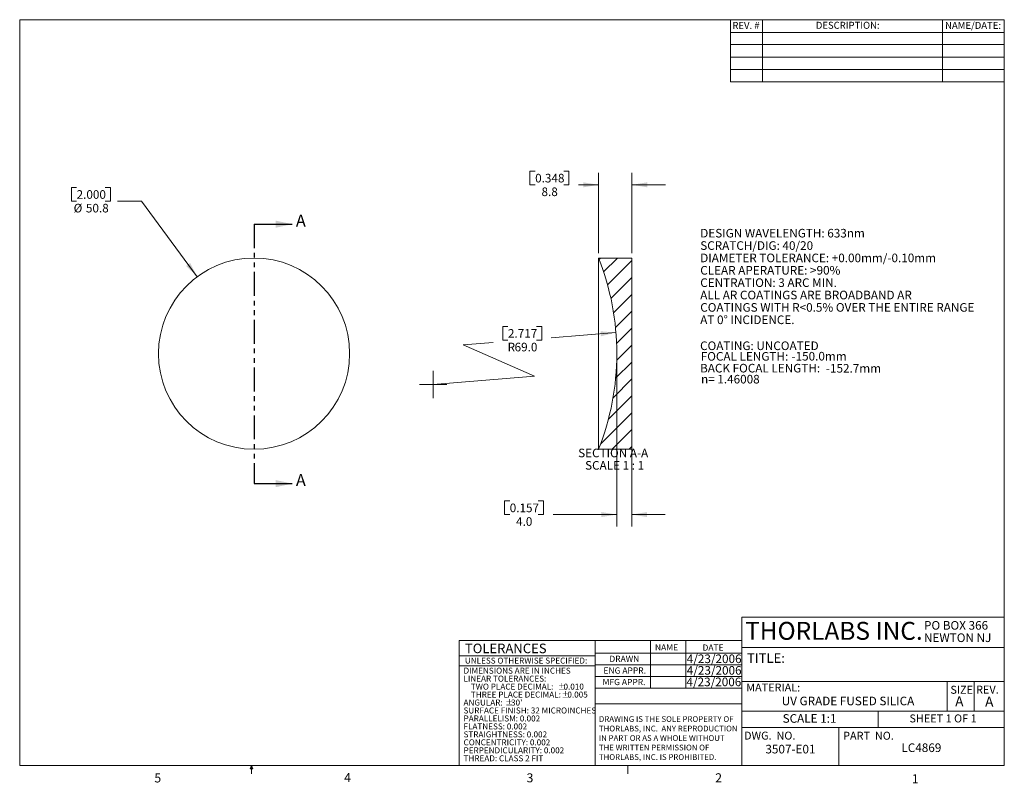
# Model space of a CAD drawing. Units: millimetres. Extents: x 8 to 270, y 5 to 208.
import ezdxf

# ---------------------------------------------------------------- set-up
doc = ezdxf.new("R2010")
doc.units = ezdxf.units.MM
doc.linetypes.add('PHANTOM', pattern=[12.699999999999998, 6.35, -1.27, 1.27, -1.27, 1.27, -1.27])
doc.styles.add('SLDTEXTSTYLE0', font='TXT', dxfattribs={"width": 0.75})
doc.styles.add('SLDTEXTSTYLE1', font='TXT', dxfattribs={"width": 0.6666666667})
doc.styles.add('SLDTEXTSTYLE10', font='TXT', dxfattribs={"width": 0.65625})
doc.styles.add('SLDTEXTSTYLE12', font='TXT', dxfattribs={"width": 0.689516129})
doc.styles.add('SLDTEXTSTYLE13', font='TXT', dxfattribs={"width": 0.6931818182})
doc.styles.add('SLDTEXTSTYLE14', font='TXT', dxfattribs={"width": 0.6724137931})
doc.styles.add('SLDTEXTSTYLE15', font='TXT', dxfattribs={"width": 0.705})
doc.styles.add('SLDTEXTSTYLE16', font='TXT', dxfattribs={"width": 0.7112068966})
doc.styles.add('SLDTEXTSTYLE17', font='TXT', dxfattribs={"width": 0.7222222222})
doc.styles.add('SLDTEXTSTYLE18', font='TXT', dxfattribs={"width": 0.675})
doc.styles.add('SLDTEXTSTYLE19', font='TXT', dxfattribs={"width": 0.71875})
doc.styles.add('SLDTEXTSTYLE20', font='TXT', dxfattribs={"width": 0.7285714286})
doc.styles.add('SLDTEXTSTYLE21', font='TXT', dxfattribs={"width": 0.7142857143})
doc.styles.add('SLDTEXTSTYLE22', font='TXT', dxfattribs={"width": 0.6988636364})
doc.styles.add('SLDTEXTSTYLE23', font='TXT', dxfattribs={"width": 0.6818181818})
doc.styles.add('SLDTEXTSTYLE24', font='TXT', dxfattribs={"width": 0.6889534884})
doc.styles.add('SLDTEXTSTYLE25', font='TXT', dxfattribs={"width": 0.6875})
doc.styles.add('SLDTEXTSTYLE26', font='TXT', dxfattribs={"width": 0.6477272727})
doc.styles.add('SLDTEXTSTYLE28', font='TXT', dxfattribs={"width": 0.6964285714})
doc.styles.add('SLDTEXTSTYLE29', font='TXT', dxfattribs={"width": 0.7083333333})
doc.styles.add('SLDTEXTSTYLE3', font='TXT', dxfattribs={"width": 0.703125})
doc.styles.add('SLDTEXTSTYLE4', font='TXT', dxfattribs={"width": 0.7105263158})
doc.styles.add('SLDTEXTSTYLE5', font='TXT', dxfattribs={"width": 0.6358695652})
doc.styles.add('SLDTEXTSTYLE6', font='TXT', dxfattribs={"width": 0.645})
doc.styles.add('SLDTEXTSTYLE7', font='TXT', dxfattribs={"width": 0.515625})
doc.styles.add('SLDTEXTSTYLE8', font='TXT', dxfattribs={"width": 0.7125})
doc.styles.add('SLDTEXTSTYLE9', font='TXT', dxfattribs={"width": 0.6907894737})
doc.dimstyles.new('SLDDIMSTYLE0', dxfattribs={"dimtxt": 2.286, "dimasz": 4.064, "dimexe": 0, "dimexo": 0.0625, "dimgap": 0.5715, "dimtad": 0, "dimtih": 1, "dimtoh": 1, "dimdec": 1, "dimzin": 12, "dimdsep": 46, "dimtxsty": 'SLDTEXTSTYLE0', "dimsah": 1, "dimcen": 0.09, "dimadec": 0, "dimazin": 0, "dimtfac": 1, "dimtdec": 3, "dimtmove": 0, "dimatfit": 3, "dimfxl": 1, "dimtolj": 1, "dimtzin": 12, "dimarcsym": 0})
doc.dimstyles.new('SLDDIMSTYLE1', dxfattribs={"dimtxt": 2.286, "dimasz": 4.064, "dimexe": 0, "dimexo": 0.0625, "dimgap": 0.5715, "dimtad": 0, "dimtih": 1, "dimtoh": 1, "dimdec": 1, "dimzin": 12, "dimdsep": 46, "dimtxsty": 'SLDTEXTSTYLE0', "dimsah": 1, "dimcen": 0.09, "dimadec": 0, "dimazin": 0, "dimtfac": 1, "dimtdec": 3, "dimtofl": 0, "dimtmove": 0, "dimatfit": 3, "dimfxl": 1, "dimtolj": 1, "dimtzin": 12, "dimarcsym": 0})
doc.dimstyles.new('SLDDIMSTYLE2', dxfattribs={"dimtxt": 2.286, "dimasz": 4.064, "dimexe": 0, "dimexo": 0.0625, "dimgap": 0.5715, "dimtad": 0, "dimtih": 1, "dimtoh": 1, "dimdec": 1, "dimzin": 4, "dimdsep": 46, "dimtxsty": 'SLDTEXTSTYLE0', "dimsah": 1, "dimcen": 0.09, "dimadec": 0, "dimazin": 0, "dimtfac": 1, "dimtdec": 3, "dimtofl": 0, "dimtmove": 0, "dimatfit": 3, "dimfxl": 1, "dimtolj": 1, "dimtzin": 12, "dimarcsym": 0})
doc.dimstyles.new('SLDDIMSTYLE3', dxfattribs={"dimtxt": 2.286, "dimasz": 4.064, "dimexe": 0, "dimexo": 0.0625, "dimgap": 0.5715, "dimtad": 0, "dimtih": 1, "dimtoh": 1, "dimdec": 1, "dimzin": 4, "dimdsep": 46, "dimtxsty": 'SLDTEXTSTYLE0', "dimsah": 1, "dimcen": 0.09, "dimadec": 0, "dimazin": 0, "dimtfac": 1, "dimtdec": 3, "dimtofl": 0, "dimtmove": 0, "dimatfit": 3, "dimfxl": 1, "dimtolj": 1, "dimtzin": 12, "dimarcsym": 0})

# ---------------------------------------------------------------- blocks, each defined once
blk = doc.blocks.new('SW_NOTE_0')
at = {"color": 7, "linetype": 'Continuous', "lineweight": 0, "char_height": 1.5875, "attachment_point": 1}
for s, insert, style in [('{DIMENSIONS ARE IN INCHES}', (0, 2.0277832031), 'SLDTEXTSTYLE3'), ('{LINEAR TOLERANCES: }', (0, -0.088883438), 'SLDTEXTSTYLE4'), ('{    TWO PLACE DECIMAL: }', (0, -2.205550079), 'SLDTEXTSTYLE5'), ('{%%p}', (25.0468552113, -2.205550079), 'SLDTEXTSTYLE0'), ('{0.010}', (26.5602711588, -2.205550079), 'SLDTEXTSTYLE0'), ('{    THREE PLACE DECIMAL: }', (0, -4.3222167201), 'SLDTEXTSTYLE6'), ('{%%p}', (26.0805673897, -4.3222167201), 'SLDTEXTSTYLE0'), ('{0.005}', (27.5939833373, -4.3222167201), 'SLDTEXTSTYLE0'), ('{ANGULAR: }', (0, -6.4388833612), 'SLDTEXTSTYLE0'), ('{%%p}', (11.1077222973, -6.4388833612), 'SLDTEXTSTYLE0'), ("{30'     }", (12.6211391762, -6.4388833612), 'SLDTEXTSTYLE7'), ('{SURFACE FINISH: 32 MICROINCHES}', (0, -8.5555500023), 'SLDTEXTSTYLE8'), ('{PARALLELISM: 0.002}', (0, -10.6722166434), 'SLDTEXTSTYLE0'), ('{FLATNESS: 0.002}', (0, -12.7888832845), 'SLDTEXTSTYLE0'), ('{STRAIGHTNESS: 0.002}', (0, -14.9055499256), 'SLDTEXTSTYLE0'), ('{CONCENTRICITY: 0.002}', (0, -17.0222165667), 'SLDTEXTSTYLE0'), ('{PERPENDICULARITY: 0.002}', (0, -19.1388832077), 'SLDTEXTSTYLE0'), ('{THREAD: CLASS 2 FIT}', (0, -21.2555498488), 'SLDTEXTSTYLE9')]:
    blk.add_mtext(s, dxfattribs=dict(at, insert=insert, style=style))
blk = doc.blocks.new('SW_NOTE_1')
at = {"color": 7, "linetype": 'Continuous', "lineweight": 0, "char_height": 1.524, "attachment_point": 1}
for s, insert, style in [('{DRAWING IS THE SOLE PROPERTY OF}', (0, -0.577328019), 'SLDTEXTSTYLE12'), ('{THORLABS, INC.  ANY REPRODUCTION }', (0, -3.1013279131), 'SLDTEXTSTYLE13'), ('{IN PART OR AS A WHOLE WITHOUT}', (0, -5.6253278071), 'SLDTEXTSTYLE14'), ('{THE WRITTEN PERMISSION OF}', (0, -8.1493277012), 'SLDTEXTSTYLE15'), ('{THORLABS, INC. IS PROHIBITED.}', (0, -10.6733275952), 'SLDTEXTSTYLE16')]:
    blk.add_mtext(s, dxfattribs=dict(at, insert=insert, style=style))
blk = doc.blocks.new('SW_NOTE_2')
at = {"color": 7, "linetype": 'Continuous', "lineweight": 0, "char_height": 2.286, "attachment_point": 1}
for s, insert, style in [('{PO BOX 366}', (0, 2.9200078125), 'SLDTEXTSTYLE18'), ('{NEWTON NJ}', (0, -0.3659922958), 'SLDTEXTSTYLE0')]:
    blk.add_mtext(s, dxfattribs=dict(at, insert=insert, style=style))
blk = doc.blocks.new('*D4')
at = {"color": 7, "linetype": 'Continuous', "lineweight": 0}
for p, q in [((22.1088241845, 163.5011398874), (22.1088241845, 159.8742593329)), ((22.1088241845, 163.5011398874), (23.500960155, 163.5011398874)), ((32.4928559405, 163.5011398874), (31.1007199701, 163.5011398874)), ((32.4928559405, 163.5011398874), (32.4928559405, 159.8742593329)), ((22.1088241845, 159.8742593329), (23.500960155, 159.8742593329)), ((32.4928559405, 159.8742593329), (31.1007199701, 159.8742593329)), ((40.7112254784, 159.8742593329), (34.3612254784, 159.8742593329)), ((55.5539835407, 139.7970796853), (40.7112254784, 159.8742593329))]:
    blk.add_line(p, q, dxfattribs=at)
blk.add_solid([(55.5539835407, 139.7970796853), (53.6690902784, 143.4575989859), (52.6070129116, 142.6724211036)], dxfattribs=at)
at = {"color": 7, "linetype": 'Continuous', "lineweight": 0, "char_height": 2.286, "attachment_point": 1, "style": 'SLDTEXTSTYLE0'}
for s, insert in [('{2.000}', (23.500960155, 162.79426732)), ('{%%c}', (22.7135078056, 159.1673865908)), ('{50.8}', (25.9777003047, 159.1673867655))]:
    blk.add_mtext(s, dxfattribs=dict(at, insert=insert))
blk = doc.blocks.new('SW_NOTE_3')
at = {"color": 7, "linetype": 'Continuous', "lineweight": 0, "char_height": 2.286, "attachment_point": 1}
for s, insert, style in [('{DESIGN WAVELENGTH: 633nm}', (0, 2.9200078125), 'SLDTEXTSTYLE19'), ('{SCRATCH/DIG: 40/20}', (0, -0.3659922958), 'SLDTEXTSTYLE0'), ('{DIAMETER TOLERANCE: +0.00mm/-0.10mm}', (0, -3.6519924042), 'SLDTEXTSTYLE20'), ('{CLEAR APERATURE: >90%}', (0, -6.9379925125), 'SLDTEXTSTYLE21'), ('{CENTRATION: 3 ARC MIN.}', (0, -10.2239926209), 'SLDTEXTSTYLE22'), ('{ALL AR COATINGS ARE BROADBAND AR }', (0, -13.5099927292), 'SLDTEXTSTYLE23'), ('{COATINGS WITH R<0.5% OVER THE ENTIRE RANGE }', (0, -16.7959928376), 'SLDTEXTSTYLE24'), ('{AT 0° INCIDENCE.}', (0, -20.0819929459), 'SLDTEXTSTYLE3')]:
    blk.add_mtext(s, dxfattribs=dict(at, insert=insert, style=style))
blk = doc.blocks.new('*D6')
at = {"color": 7, "linetype": 'Continuous', "lineweight": 0}
for p, q in [((143.9493428971, 167.8460837041), (143.9493428971, 164.2192031496)), ((143.9493428971, 167.8460837041), (145.3414788676, 167.8460837041)), ((154.3333746531, 167.8460837041), (152.9412386827, 167.8460837041)), ((154.3333746531, 167.8460837041), (154.3333746531, 164.2192031496)), ((162.2111141552, 146.0425123307), (162.2111141552, 167.3942031496)), ((171.0511141552, 146.0425123307), (171.0511141552, 167.3942031496)), ((143.9493428971, 164.2192031496), (145.3414788676, 164.2192031496)), ((154.3333746531, 164.2192031496), (152.9412386827, 164.2192031496)), ((162.2111141552, 164.2192031496), (156.8479476568, 164.2192031496)), ((171.0511141552, 164.2192031496), (179.9411141552, 164.2192031496))]:
    blk.add_line(p, q, dxfattribs=at)
for points in [[(162.2111141552, 164.2192031496), (158.1471141552, 164.8796031496), (158.1471141552, 163.5588031496)], [(171.0511141552, 164.2192031496), (175.1151141552, 163.5588031496), (175.1151141552, 164.8796031496)]]:
    blk.add_solid(points, dxfattribs=at)
at = {"color": 7, "linetype": 'Continuous', "lineweight": 0, "char_height": 2.286, "attachment_point": 1, "style": 'SLDTEXTSTYLE0'}
for s, insert in [('{0.348}', (145.3414788676, 167.1392111367)), ('{8.8}', (147.0307666679, 163.5123305822))]:
    blk.add_mtext(s, dxfattribs=dict(at, insert=insert))
blk = doc.blocks.new('*D7')
at = {"color": 7, "linetype": 'Continuous', "lineweight": 0}
for p, q in [((136.719001988, 126.5992931419), (136.719001988, 122.9724125874)), ((136.719001988, 126.5992931419), (138.1111379585, 126.5992931419)), ((147.1030337441, 126.5992931419), (145.7108977736, 126.5992931419)), ((147.1030337441, 126.5992931419), (147.1030337441, 122.9724125874)), ((136.719001988, 122.9724125874), (138.1111379585, 122.9724125874)), ((147.1030337441, 122.9724125874), (145.7108977736, 122.9724125874)), ((166.807378987, 124.9780711893), (149.6176067478, 123.5932577867)), ((126.2104437764, 121.7075694513), (134.2044289844, 122.3515673881)), ((126.2104437764, 121.7075694513), (145.1913185176, 113.348819083)), ((118.2608522827, 114.8061728944), (118.2608522827, 107.5524117854)), ((145.1913185176, 113.348819083), (118.2608522827, 111.1792923399)), ((114.6339717282, 111.1792923399), (121.8877328373, 111.1792923399))]:
    blk.add_line(p, q, dxfattribs=at)
blk.add_solid([(166.807378987, 124.9780711893), (162.7034725225, 125.3099987273), (162.809532974, 123.9934639497)], dxfattribs=at)
at = {"color": 7, "linetype": 'Continuous', "lineweight": 0, "char_height": 2.286, "attachment_point": 1, "style": 'SLDTEXTSTYLE0'}
for s, insert in [('{2.717}', (138.1111379585, 125.8924205745)), ('{R}', (138.0317617847, 122.26554002)), ('{69.0}', (139.8798019326, 122.26554002))]:
    blk.add_mtext(s, dxfattribs=dict(at, insert=insert))
blk = doc.blocks.new('*D8')
at = {"color": 7, "linetype": 'Continuous', "lineweight": 0}
for p, q in [((167.0302013387, 118.1025256461), (167.0302013387, 73.4550623269)), ((171.0302013305, 118.1025256461), (171.0302013305, 73.4550623269)), ((137.1889123983, 80.2569428814), (137.1889123983, 76.6300623269)), ((137.1889123983, 80.2569428814), (138.5810483687, 80.2569428814)), ((147.5729441543, 80.2569428814), (146.1808081839, 80.2569428814)), ((147.5729441543, 80.2569428814), (147.5729441543, 76.6300623269)), ((137.1889123983, 76.6300623269), (138.5810483687, 76.6300623269)), ((147.5729441543, 76.6300623269), (146.1808081839, 76.6300623269)), ((167.0302013387, 76.6300623269), (150.087517158, 76.6300623269)), ((171.0302013305, 76.6300623269), (179.9202013305, 76.6300623269))]:
    blk.add_line(p, q, dxfattribs=at)
for points in [[(167.0302013387, 76.6300623269), (162.9662013387, 77.2904623269), (162.9662013387, 75.9696623269)], [(171.0302013305, 76.6300623269), (175.0942013305, 75.9696623269), (175.0942013305, 77.2904623269)]]:
    blk.add_solid(points, dxfattribs=at)
at = {"color": 7, "linetype": 'Continuous', "lineweight": 0, "char_height": 2.286, "attachment_point": 1, "style": 'SLDTEXTSTYLE0'}
for s, insert in [('{0.157}', (138.5810483687, 79.550070314)), ('{4.0}', (140.2703361691, 75.9231897595))]:
    blk.add_mtext(s, dxfattribs=dict(at, insert=insert))
blk = doc.blocks.new('SW_NOTE_4')
at = {"color": 7, "linetype": 'Continuous', "lineweight": 0, "char_height": 2.286, "attachment_point": 1}
for s, insert, style in [('{SECTION A-A }', (0, 2.9200078125), 'SLDTEXTSTYLE25'), ('{SCALE 1 : 1}', (1.8414985389, -0.3659922958), 'SLDTEXTSTYLE26')]:
    blk.add_mtext(s, dxfattribs=dict(at, insert=insert, style=style))

msp = doc.modelspace()

# ---------------------------------------------------------------- hatches: boundary and pattern name
at = {"linetype": 'Continuous', "lineweight": 0}
h = msp.add_hatch(dxfattribs=at)
h.set_pattern_fill('ANSI31', style=0)
h.set_pattern_definition([(45.00000209717174, (0, 0), (-2.245064112442359, 2.245063948092215), [])])
edge = h.paths.add_edge_path(flags=0)
edge.add_line((171.0302013304865, 119.3725256460874), (171.0511141551693, 144.7725123306754))
edge.add_line((171.0511141551693, 144.7725123306754), (162.2111141551693, 144.7725123306754))
edge.add_arc((98.02023104480611, 119.4365571382676), 69.00999999999999, -0.053162364647505456, 21.539005641430094, ccw=False)
edge.add_arc((98.02023104480611, 119.3084941539072), 69.00999999999999, -21.539005641431686, 0.05316236464591384, ccw=False)
edge.add_line((162.2111141551693, 93.97253896149947), (171.0511141551693, 93.97253896149948))
edge.add_line((171.0511141551693, 93.97253896149948), (171.0302013304865, 119.3725256460874))

# ---------------------------------------------------------------- linework, layer by layer
at = {"color": 7, "linetype": 'Continuous', "lineweight": 0}
for p, q in [((8.3801458, 208.0786585366), (270.0001458, 208.0786585366)), ((8.3801458, 208.0786585366), (8.3801458, 9.9586585366)), ((197.2618485971, 208.0786585366), (197.2618485971, 191.5870052847)), ((205.7064827977, 208.0786585366), (205.7064827977, 191.5870052847)), ((253.5819016952, 208.0786585366), (253.5819016952, 191.5870052847)), ((270.0001458, 9.9586585366), (270.0001458, 208.0786585366)), ((197.2618485971, 204.6733101377), (270.0001458, 204.6733101377)), ((197.2618485971, 201.4735177848), (270.0001458, 201.4735177848)), ((197.2618485971, 198.1566204629), (270.0001458, 198.1566204629)), ((197.2618485971, 194.8718128738), (270.0001458, 194.8718128738)), ((197.2618485971, 191.5870052847), (270.0001458, 191.5870052847)), ((162.2111141119, 144.7725134327), (171.051114136, 144.7725134327)), ((162.2111141119, 144.7725134327), (162.2111141119, 93.9725391923)), ((171.051114136, 144.7725134327), (171.0302012875, 119.3725258469)), ((171.051114136, 144.7725134327), (171.051114136, 93.9725391923)), ((171.0302012875, 119.3725258469), (171.051114136, 93.9725391923)), ((171.051114136, 93.9725391923), (162.2111141119, 93.9725391923)), ((270.0001458, 49.3719356552), (270.0001458, 50.0331356147)), ((200.2334576007, 49.3719356552), (200.2334576007, 9.9586585366)), ((200.2334576007, 49.3719356552), (270.0001458, 49.3719356552)), ((200.2334576007, 43.1508823427), (125.1808533271, 43.1508823427)), ((125.1808533271, 43.1508823427), (125.1808533271, 9.9586585366)), ((161.2692165563, 9.9586585366), (161.2692165563, 43.1508823427)), ((176.0072388015, 43.1508823427), (176.0072388015, 30.5058740206)), ((185.3931667464, 43.1508823427), (185.3931667464, 30.5058740206)), ((200.2334576007, 39.8267261984), (161.2692165563, 39.8267261984)), ((200.2334576007, 41.3209618421), (270.0001458, 41.3209618421)), ((125.1808533271, 39.1170198353), (161.2692165563, 39.1170198353)), ((200.2334576007, 36.7197754725), (161.2692165563, 36.7197754725)), ((125.1808533271, 36.4666474189), (161.2692165563, 36.4666474189)), ((200.2334576007, 33.6128247466), (161.2692165563, 33.6128247466)), ((200.2334576007, 32.2622398452), (270.0001458, 32.2622398452)), ((254.824490219, 32.2622398452), (254.824490219, 24.4195386643)), ((262.007143296, 32.2427104882), (262.007143296, 24.4195386643)), ((200.2334576007, 30.5058740206), (161.2692165563, 30.5058740206)), ((161.2692165563, 26.369540887), (200.2334576007, 26.369540887)), ((200.2334576007, 24.4195386643), (270.0001458, 24.4195386643)), ((236.509415189, 24.4195386643), (236.509415189, 20.0415123109)), ((200.2334576007, 20.0415123109), (270.0001458, 20.0415123109)), ((226.0614310815, 20.0415123109), (226.0614310815, 9.9586585366)), ((270.0001458, 9.9586585366), (8.3801458, 9.9586585366)), ((69.6322174163, 9.0805), (69.9687958, 9.9586585366)), ((70.2876921355, 9.0805), (69.6322174163, 9.0805)), ((69.9687958, 9.9586585366), (69.9687958, 7.8047587093)), ((69.9687958, 9.9586585366), (70.2876921355, 9.0805)), ((169.9812958, 9.9586585366), (169.9812958, 7.8047587093))]:
    msp.add_line(p, q, dxfattribs=at)
at = {"color": 7, "linetype": 'PHANTOM', "lineweight": 30}
msp.add_line((70.6535502853, 153.7645839161), (70.6535502853, 84.8502097902), dxfattribs=at)
at = {"color": 7, "linetype": 'Continuous', "lineweight": 30}
for p, q in [((70.6535502853, 153.7645839161), (80.8135502853, 153.7645839161)), ((70.6535502853, 84.8502097902), (80.8135502853, 84.8502097902))]:
    msp.add_line(p, q, dxfattribs=at)
at = {"color": 7, "linetype": 'Continuous', "lineweight": 0}
msp.add_circle((70.6535502853, 119.3725256461), 25.39998668458794, dxfattribs=at)
for centre, start, end in [((98.0202310448, 119.4365571383), 359.9468376354, 21.5390056414), ((98.0202310448, 119.3084941539), 338.4609943586, 0.0531623646)]:
    msp.add_arc(centre, 69.01, start, end, dxfattribs=at)
at = {"color": 7, "linetype": 'Continuous', "lineweight": 30}
for points in [[(80.8135502853, 153.7645839161), (76.3685502853, 154.7170839161), (76.3685502853, 152.8120839161)], [(80.8135502853, 84.8502097902), (76.3685502853, 85.8027097902), (76.3685502853, 83.8977097902)]]:
    msp.add_solid(points, dxfattribs=at)

# ---------------------------------------------------------------- block references
at = {"color": 7, "linetype": 'Continuous', "lineweight": 0}
for name, p in [('SW_NOTE_3', (189.2049060865, 149.5956803094)), ('SW_NOTE_4', (156.766389914, 91.2121782489)), ('SW_NOTE_2', (248.665276374, 45.4206421968)), ('SW_NOTE_0', (126.3148677893, 33.933485762)), ('SW_NOTE_1', (162.2847826607, 23.6526893282))]:
    msp.add_blockref(name, p, dxfattribs=at)

# ---------------------------------------------------------------- texts
at = {"color": 7, "linetype": 'Continuous', "lineweight": 0, "attachment_point": 1}
for s, insert, char_height, style in [('{REV. #}', (197.7433251528, 207.4682341711), 1.8520833333, 'SLDTEXTSTYLE0'), ('{DESCRIPTION:}', (219.9216403045, 207.5215316316), 1.8520833333, 'SLDTEXTSTYLE0'), ('{NAME/DATE:}', (254.2580089581, 207.4941499138), 1.8520833333, 'SLDTEXTSTYLE0'), ('{COATING: UNCOATED}', (189.1669623298, 122.6095957534), 2.286, 'SLDTEXTSTYLE0'), ('{FOCAL LENGTH:}', (189.3405562987, 119.7955811427), 2.286, 'SLDTEXTSTYLE0'), ('{-150.0mm}', (213.4550313186, 119.8286969857), 2.286, 'SLDTEXTSTYLE0'), ('{BACK FOCAL LENGTH:}', (189.1611354901, 116.6614069467), 2.286, 'SLDTEXTSTYLE29'), ('{-152.7mm}', (222.6052986556, 116.6238746456), 2.286, 'SLDTEXTSTYLE0'), ('{n= 1.46008}', (189.4189429226, 113.7365246244), 2.286, 'SLDTEXTSTYLE0'), ('{THORLABS INC.}', (201.1235751288, 48.1209305966), 4.7625, 'SLDTEXTSTYLE0'), ('{TOLERANCES}', (126.6755729332, 42.3456529578), 2.54, 'SLDTEXTSTYLE0'), ('{NAME}', (177.1717662961, 42.1845189986), 1.651, 'SLDTEXTSTYLE0'), ('{DATE}', (189.8181243794, 42.1200191196), 1.651, 'SLDTEXTSTYLE0'), ('{4/23/2006}', (185.6273902047, 39.4663740319), 2.286, 'SLDTEXTSTYLE0'), ('{TITLE:}', (201.640568165, 39.7809832592), 2.54, 'SLDTEXTSTYLE0'), ('{UNLESS OTHERWISE SPECIFIED:}', (126.6683390745, 38.6343227777), 1.5875, 'SLDTEXTSTYLE17'), ('{DRAWN}', (165.0635781822, 39.1325143367), 1.651, 'SLDTEXTSTYLE0'), ('{ENG APPR.}', (163.4989205914, 36.027211819), 1.651, 'SLDTEXTSTYLE0'), ('{4/23/2006}', (185.6305050739, 36.3914845424), 2.286, 'SLDTEXTSTYLE0'), ('{MFG APPR.}', (163.2535607636, 32.976725333), 1.651, 'SLDTEXTSTYLE0'), ('{4/23/2006}', (185.5557090266, 33.3238543035), 2.286, 'SLDTEXTSTYLE0'), ('{MATERIAL:}', (201.4264288672, 31.7493154522), 2.1166666667, 'SLDTEXTSTYLE0'), ('{SIZE}', (255.6705425448, 31.1480064652), 2.1166666667, 'SLDTEXTSTYLE0'), ('{REV.}', (262.5115647388, 31.188643502), 2.1166666667, 'SLDTEXTSTYLE0'), ('{UV GRADE FUSED SILICA}', (210.8572632417, 28.2542339675), 2.286, 'SLDTEXTSTYLE28'), ('{A}', (256.9521432223, 28.3577319254), 2.6458333333, 'SLDTEXTSTYLE0'), ('{A}', (264.904609481, 28.2649348475), 2.6458333333, 'SLDTEXTSTYLE0'), ('{SCALE 1:1}', (211.0973665092, 23.6161413157, 1.2684428026), 2.286, 'SLDTEXTSTYLE0'), ('{SHEET 1 OF 1}', (244.8008308774, 23.5351081999), 2.1166666667, 'SLDTEXTSTYLE10'), ('{DWG.  NO.}', (200.8540544727, 18.9694968197), 2.1166666667, 'SLDTEXTSTYLE1'), ('{PART  NO.}', (227.1732877783, 18.9416466292), 2.1166666667, 'SLDTEXTSTYLE1'), ('{LC4869}', (242.6623264545, 15.8403200451), 2.286, 'SLDTEXTSTYLE0'), ('{3507-E01}', (206.5220006774, 15.4716532112), 2.286, 'SLDTEXTSTYLE0'), ('{5}', (44.1652901531, 7.8609774378), 2.38125, 'SLDTEXTSTYLE0'), ('{4}', (94.5845283056, 7.9406655459), 2.38125, 'SLDTEXTSTYLE0'), ('{3}', (143.0641214846, 7.8872095283), 2.38125, 'SLDTEXTSTYLE0'), ('{2}', (193.1916931782, 7.9080362808), 2.38125, 'SLDTEXTSTYLE0'), ('{1}', (245.4146001727, 7.6269313547), 2.38125, 'SLDTEXTSTYLE0')]:
    msp.add_mtext(s, dxfattribs=dict(at, insert=insert, char_height=char_height, style=style))
at = {"color": 7, "linetype": 'Continuous', "char_height": 3.175, "attachment_point": 1, "style": 'SLDTEXTSTYLE0'}
for insert in [(81.7680996569, 156.2842686111), (81.7680996569, 87.3698944852)]:
    msp.add_mtext('{A}', dxfattribs=dict(at, insert=insert))

# ---------------------------------------------------------------- dimensions: what is measured, and where the dimension line sits
at = {"color": 7, "linetype": 'Continuous', "lineweight": 0}
for base, p1, p2, dimstyle, picture, middle in [((171.0511141552, 164.2192031496), (162.2111141552, 144.7725123307), (171.0511141552, 144.7725123307), 'SLDDIMSTYLE1', '*D6', (149.1413587751, 164.2192031496)), ((171.0302013305, 76.6300623269), (167.0302013387, 119.3725256461), (171.0302013305, 119.3725256461), 'SLDDIMSTYLE3', '*D8', (142.3809282763, 76.6300623269))]:
    dim = msp.add_linear_dim(base=base, p1=p1, p2=p2, dimstyle=dimstyle, override={"dimtxt": 2.286, "dimasz": 4.064, "dimexe": 3.175, "dimexo": 1.27, "dimgap": 2.54, "dimtad": 0, "dimtih": 1, "dimtoh": 1, "dimzin": 12, "dimtzin": 12}, dxfattribs=at)
    dim.commit()
    dim.dimension.update_dxf_attribs({"geometry": picture, "text_midpoint": middle, "dimtype": 160})
dim = msp.add_diameter_dim_2p(p1=(85.75311703, 98.9479716069), p2=(55.5539835407, 139.7970796853), dimstyle='SLDDIMSTYLE0', override={"dimtxt": 2.286, "dimasz": 4.064, "dimexe": 3.175, "dimexo": 1.27, "dimgap": 2.54, "dimtad": 0, "dimtih": 1, "dimtoh": 1, "dimzin": 12, "dimtzin": 12}, dxfattribs=at)
dim.commit()
dim.dimension.update_dxf_attribs({"geometry": '*D4', "text_midpoint": (27.117664277, 159.8742593329), "dimtype": 163})
dim = msp.add_radius_dim(center=(98.0202310448, 119.4365571383), mpoint=(166.807378987, 124.9780711893), dimstyle='SLDDIMSTYLE2', override={"dimtxt": 2.286, "dimasz": 4.064, "dimexe": 3.175, "dimexo": 1.27, "dimgap": 2.54, "dimtad": 0, "dimtih": 1, "dimtoh": 1, "dimzin": 12, "dimtzin": 12}, dxfattribs=at)
dim.commit()
dim.dimension.update_dxf_attribs({"geometry": '*D7', "text_midpoint": (141.9110278661, 122.9724225874), "dimtype": 164})

doc.saveas('drawing.dxf')
